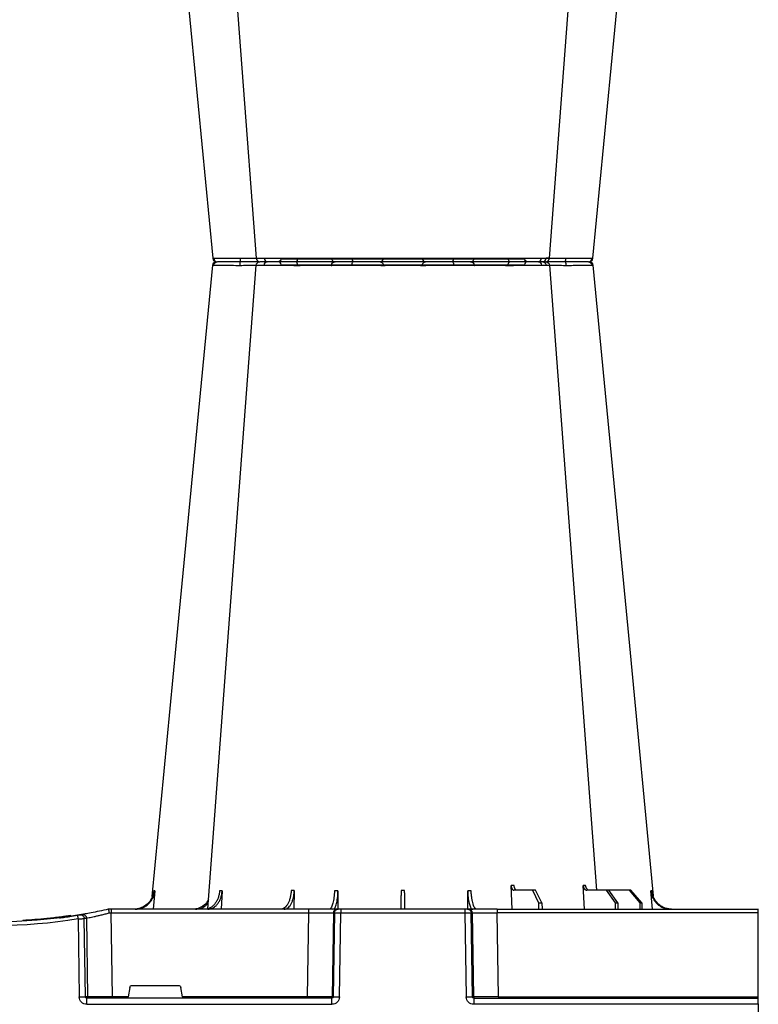
# Model space of a CAD drawing. Units: millimetres. Extents: x 2770 to 18421, y 10105 to 20375.
# Drawn here: x 14610 to 14901, y 11028 to 11416 of the extents above; entities that cross this region are included whole.
import ezdxf

# ---------------------------------------------------------------- set-up
doc = ezdxf.new("R2010")
doc.units = ezdxf.units.MM
doc.layers.add('ACO STORM-BRIXX', color=7, linetype='Continuous')
doc.layers.add('Hatching', color=7, linetype='Continuous')

# ---------------------------------------------------------------- blocks, each defined once
blk = doc.blocks.new('A$C56DC39FA')
at = {"layer": 'ACO STORM-BRIXX', "color": 0}
for p, q in [((684.49, 303.62), (683.58, 303.63)), ((740, 306.16), (692.04, 306.16)), ((787.96, 306.16), (740, 306.16)), ((796.28, 305), (796.28, 305)), ((797.62, 303.61), (797.64, 303.61)), ((814.77, 303.64), (814.5, 303.65)), ((668.4, 50), (668.95, 59.3)), ((697.01, 50), (697.31, 59.33)), ((641.62, 50), (642.28, 57.22)), ((645.85, 52.5), (650.21, 57.5)), ((650.91, 57.5), (646.61, 52.5)), ((650.21, 57.5), (650.91, 57.5)), ((650.91, 57.5), (658.91, 57.5)), ((655.33, 52.5), (658.91, 57.5)), ((659.9, 57.5), (656.41, 52.5)), ((658.91, 57.5), (659.9, 57.5)), ((659.9, 57.5), (667.56, 57.5)), ((685.2, 52.5), (687.76, 57.5)), ((688.97, 57.5), (686.52, 52.5)), ((687.76, 57.5), (688.97, 57.5)), ((688.97, 57.5), (696.33, 57.5)), ((714.35, 49.95), (714.45, 57.22)), ((765.55, 57.22), (765.65, 49.95)), ((782.76, 57.31), (782.99, 50)), ((811.17, 57.22), (811.6, 50)), ((837.72, 57.22), (838.38, 50)), ((645.85, 52.5), (645.83, 50)), ((646.61, 52.5), (645.85, 52.5)), ((646.61, 52.5), (646.63, 50)), ((655.33, 52.5), (655.31, 50)), ((656.41, 52.5), (655.33, 52.5)), ((656.41, 52.5), (656.43, 50)), ((685.2, 52.5), (685.17, 50)), ((686.52, 52.5), (685.2, 52.5)), ((686.52, 52.5), (686.55, 50)), ((600, 48.53), (600, 50.1)), ((702.8, 50), (600, 50)), ((600, 15.49), (600, 48.53)), ((600, 48.53), (702.8, 48.53)), ((702.27, 15.49), (702.8, 48.53)), ((702.8, 50), (714.26, 50)), ((702.8, 50), (702.8, 48.53)), ((712.76, 48.53), (712.23, 15.49)), ((712.55, 15.49), (713.08, 48.53)), ((713.08, 48.53), (712.76, 48.53)), ((714.26, 50), (714.57, 50)), ((714.57, 50), (715.57, 50)), ((715.57, 48.53), (715.04, 15.49)), ((715.57, 50), (764.43, 50)), ((715.57, 50), (715.57, 48.53)), ((764.43, 48.53), (715.57, 48.53)), ((764.43, 50), (765.43, 50)), ((764.43, 50), (764.43, 48.53)), ((764.96, 15.49), (764.43, 48.53)), ((765.43, 50), (765.74, 50)), ((765.74, 50), (777.2, 50)), ((766.92, 48.53), (767.45, 15.49)), ((767.24, 48.53), (766.92, 48.53)), ((767.77, 15.49), (767.24, 48.53)), ((777.2, 50), (854.82, 50)), ((777.2, 50), (777.2, 48.53)), ((777.2, 48.53), (777.73, 15.49)), ((854.82, 48.53), (777.2, 48.53)), ((854.34, 15.49), (854.82, 48.53)), ((854.82, 50), (856, 50)), ((854.82, 50), (854.82, 48.53)), ((856, 50), (856, 50)), ((870.41, 47.31), (870.31, 47.27)), ((864.64, 46.45), (864.18, 15.49)), ((865.01, 15.49), (865.46, 46.31)), ((867.92, 46.15), (867.47, 15.49)), ((880.16, 46.01), (880.16, 46.31)), ((846.59, 20), (828.41, 20)), ((826.78, 15.49), (827.43, 19.17)), ((847.57, 19.17), (848.22, 15.49)), ((600, 15.1), (600, 15.49)), ((702.27, 15.49), (600, 15.49)), ((600, 12.55), (600, 15.1)), ((712.03, 15), (600, 15)), ((600, 12.75), (600, 12.55)), ((600, 12.55), (600, 0)), ((600, 12.54), (712.03, 12.54)), ((702.27, 15.49), (702.27, 15)), ((712.03, 15), (712.03, 12.54)), ((712.23, 15.49), (712.55, 15.49)), ((767.45, 15.49), (767.77, 15.49)), ((767.97, 15), (864.43, 15)), ((767.97, 12.54), (767.97, 15)), ((864.43, 12.54), (767.97, 12.54)), ((777.73, 15.49), (777.73, 15)), ((777.73, 15.49), (826.78, 15.49)), ((848.22, 15.49), (854.34, 15.49)), ((854.34, 15.49), (854.34, 15)), ((864.18, 15.49), (865.01, 15.49)), ((864.43, 12.54), (864.43, 15))]:
    blk.add_line(p, q, dxfattribs=at)
at = {"layer": 'ACO STORM-BRIXX', "color": 0, "flags": 128}
for points in [[(665.12, 303.65), (650.78, 153.75), (641.35, 55.22)], [(682.23, 303.61), (670.94, 153.75), (663.69, 57.5)], [(682.28, 303.6), (683.25, 303.57), (683.52, 303.56), (683.52, 303.56), (683.52, 303.56)], [(698.53, 303.57), (698.52, 303.85), (698.47, 304.12), (698.41, 304.37), (698.32, 304.58), (698.22, 304.76), (698.1, 304.89), (697.98, 304.97), (697.85, 305)], [(781.47, 303.57), (781.48, 303.85), (781.53, 304.12), (781.59, 304.37), (781.68, 304.58), (781.78, 304.76), (781.9, 304.89), (782.02, 304.97), (782.15, 305)], [(816.85, 50.19), (809.06, 153.75), (797.77, 303.62)], [(838.67, 55.03), (829.22, 153.75), (814.88, 303.65)]]:
    blk.add_lwpolyline(points, dxfattribs=at)
at = {"layer": 'ACO STORM-BRIXX', "color": 0}
for centre, radius, start, end in [((666.61, 303.5), 1.5, 90.0006, 173.632), ((666.61, 303.5), 1.5, 89.9993, 173.6574), ((666.96, 303.53), 1.47, 90.8826, 175.48), ((683.55, 303.91), 7.69, 171.8679, 182.5917), ((683.72, 303.5), 1.5, 90.0006, 175.3223), ((684.98, 303.59), 1.42, 93.3992, 180.8928), ((686.74, 303.73), 1.29, 100.3058, 183.7809), ((690.84, 306.2), 1.2, 270, 358), ((713.36, 303.5), 1.5, 90.0297, 177.5396), ((721.6, 303.93), 1.59, 137.762, 190.3673), ((730.92, 303.62), 1.38, 357.7152, 84.9397), ((749.08, 303.62), 1.38, 95.0603, 182.2848), ((758.4, 303.93), 1.59, 349.6305, 42.2396), ((766.64, 303.5), 1.5, 2.4603, 89.9704), ((789.16, 306.2), 1.2, 182, 270), ((793.26, 303.73), 1.29, 356.2189, 79.6944), ((796.28, 303.5), 1.5, 5.1298, 90.0004), ((796.45, 303.91), 7.68, 357.4076, 8.1328), ((813.04, 303.53), 1.47, 4.5203, 89.1171), ((813.39, 303.5), 1.5, 6.0918, 89.9998), ((813.39, 303.5), 1.5, 6.1091, 90.0005), ((714.26, 48.5), 1.5, 90.1072, 179.1112), ((714.57, 48.5), 1.5, 90.1071, 179.1113), ((765.43, 48.5), 1.5, 0.8882, 89.8928), ((765.74, 48.5), 1.5, 0.8882, 89.8934), ((866.13, 46.43), 1.49, 80.6697, 179.1911), ((866.95, 46.29), 1.49, 80.9083, 179.1981), ((900, 241.1), 196.1, 260.1257, 260.3675), ((997.17, 25.24), 130.93, 170.1682, 170.8133), ((900, 241.1), 196.1, 260.6563, 279.3437), ((900, 241.1), 195.8, 263.3975, 264.1852), ((898.52, 241.13), 197.6, 260.1257, 260.3675), ((900, 241.13), 197.6, 260.6563, 279.3437), ((900, 241.1), 195.8, 264.1852, 266.9616), ((599.9, 10.24), 2.31, 87.5157, 92.4843), ((711.74, 15.5), 0.499, 270.1071, 359.1117), ((713.79, -27.84), 43.35, 88.3543, 91.6457), ((766.21, -27.84), 43.35, 88.3543, 91.6457), ((768.27, 15.5), 0.499, 180.8901, 269.892), ((863.69, 15.5), 0.496, 270.4304, 359.4461), ((866.24, -35.69), 51.2, 88.6225, 91.3775)]:
    blk.add_arc(centre, radius, start, end, dxfattribs=at)
for centre, major_axis, ratio, start_param, end_param in [((702.8, 48.5), (10, 0.02), 0.002617, 0.087218, 1.570469), ((715.57, 48.5), (2.5, -0.02), 0.01047, 1.571008, 3.054259), ((764.43, 48.5), (2.5, 0.02), 0.01047, 0.087333, 1.570584), ((777.2, 48.5), (10, -0.02), 0.002617, 1.571124, 3.054374), ((854.82, 48.5), (10, 0.02), 0.002617, 1.482666, 1.570497), ((828.42, 19), (0.986, -0.189), 0.995902, 1.761339, 3.157602), ((846.58, 19), (0.986, 0.189), 0.995902, 6.267176, 7.663439), ((702.27, 15.5), (10, -0.01), 0.000872, 4.712655, 6.195906), ((712.03, 15.54), (2.96, -0.57), 0.995902, 4.902931, 6.456274), ((712.03, 15.5), (0.518, -0.055), 0.958814, 4.822165, 6.375508), ((767.97, 15.54), (2.96, 0.57), 0.995902, 2.968504, 4.521847), ((767.97, 15.5), (0.518, 0.055), 0.958814, 3.04927, 4.602613), ((777.73, 15.5), (10, 0.01), 0.000872, 3.228872, 4.712123), ((826.83, 15.5), (0.089, 0.5), 0.084812, 1.603372, 3.156715), ((848.17, 15.5), (-0.089, 0.5), 0.084812, 3.12647, 4.679813), ((854.33, 15.5), (10, -0.01), 0.000872, 4.712632, 6.10864), ((864.42, 15.54), (3.03, -0.3), 0.984511, 4.811616, 6.364959), ((864.42, 15.5), (0.584, -0.029), 0.854987, 4.77122, 6.324563)]:
    blk.add_ellipse(centre, major_axis=major_axis, ratio=ratio, start_param=start_param, end_param=end_param, dxfattribs=at)
for points, knots in [([(665.5, 303.65), (665.32, 303.65), (665.07, 303.65), (665.19, 303.64), (665.23, 303.64)], [0, 0, 0, 0, 0.701945, 1, 1, 1, 1]), ([(675.76, 303.56), (675.76, 303.56), (674.8, 303.56), (672.61, 303.6), (669.5, 303.62), (666.81, 303.64), (665.93, 303.65), (665.5, 303.65)], [0, 0, 0, 0, 0.000005, 0.206214, 0.470819, 0.73543, 1, 1, 1, 1]), ([(666.94, 305), (667.2, 305), (667.62, 305), (668.47, 305), (668.79, 305), (669.48, 305), (669.85, 305), (670.46, 305), (670.67, 305), (671.1, 305), (671.32, 305), (671.98, 305), (672.45, 305), (673.17, 305), (673.42, 305), (673.91, 305), (674.16, 305), (674.67, 305), (674.92, 305), (675.3, 305), (675.43, 305), (675.69, 305), (675.82, 305), (675.94, 305)], [0, 0, 0, 0, 0.25, 0.25, 0.375, 0.375, 0.5, 0.5, 0.5625, 0.5625, 0.625, 0.625, 0.75, 0.75, 0.8125, 0.8125, 0.875, 0.875, 0.9375, 0.9375, 0.96875, 0.96875, 1, 1, 1, 1]), ([(675.88, 303.57), (675.84, 303.56), (675.8, 303.56), (675.76, 303.56), (675.76, 303.56)], [0, 0, 0, 0, 0.9994661, 1, 1, 1, 1]), ([(682.24, 303.62), (682.06, 303.62), (681.28, 303.62), (679.06, 303.6), (676.96, 303.58), (675.88, 303.57)], [0, 0, 0, 0, 0.12919, 0.549, 1, 1, 1, 1]), ([(675.94, 305), (676.59, 305), (677.87, 305), (680.21, 305), (682.28, 305), (683.22, 305), (683.47, 305)], [0, 0, 0, 0, 0.220929, 0.441856, 0.85146, 1, 1, 1, 1]), ([(685.46, 303.65), (685.01, 303.65), (683.73, 303.65), (682.68, 303.64), (682.23, 303.62), (682.26, 303.61), (682.27, 303.61)], [0, 0, 0, 0, 0.230586, 0.652181, 0.875335, 1, 1, 1, 1]), ([(683.84, 305), (683.86, 305), (683.9, 305), (685.03, 305), (686.13, 305), (686.51, 305)], [0, 0, 0, 0, 0.337659, 0.765806, 1, 1, 1, 1]), ([(698.44, 303.56), (698.44, 303.56), (697.51, 303.56), (695.55, 303.6), (692.01, 303.62), (688.35, 303.64), (686.42, 303.65), (685.46, 303.65)], [0, 0, 0, 0, 0.000004, 0.206214, 0.470818, 0.735429, 1, 1, 1, 1]), ([(686.51, 305), (687.24, 305), (688.07, 305), (689.45, 305), (689.93, 305), (690.9, 305), (691.4, 305), (692.16, 305), (692.42, 305), (692.93, 305), (693.18, 305), (693.95, 305), (694.45, 305), (695.21, 305), (695.46, 305), (695.96, 305), (696.2, 305), (696.69, 305), (696.92, 305), (697.27, 305), (697.39, 305), (697.62, 305), (697.73, 305), (697.85, 305)], [0, 0, 0, 0, 0.25, 0.25, 0.375, 0.375, 0.5, 0.5, 0.5625, 0.5625, 0.625, 0.625, 0.75, 0.75, 0.8125, 0.8125, 0.875, 0.875, 0.9375, 0.9375, 0.96875, 0.96875, 1, 1, 1, 1]), ([(697.85, 305), (698.64, 305), (699.47, 305), (700.76, 305), (701.2, 305), (702.09, 305), (702.53, 305), (703.42, 305), (703.86, 305), (704.73, 305), (705.17, 305), (706.46, 305), (707.27, 305), (708.43, 305), (708.8, 305), (709.51, 305), (709.85, 305), (710.48, 305), (710.78, 305), (711.33, 305), (711.59, 305), (712.05, 305), (712.25, 305), (712.62, 305), (712.78, 305), (713.17, 305), (713.32, 305), (713.36, 305)], [0, 0, 0, 0, 0.125, 0.125, 0.1875, 0.1875, 0.25, 0.25, 0.3125, 0.3125, 0.375, 0.375, 0.5, 0.5, 0.5625, 0.5625, 0.625, 0.625, 0.6875, 0.6875, 0.75, 0.75, 0.8125, 0.8125, 0.875, 0.875, 1, 1, 1, 1]), ([(698.53, 303.57), (698.5, 303.56), (698.47, 303.56), (698.44, 303.56), (698.44, 303.56)], [0, 0, 0, 0, 0.999462, 1, 1, 1, 1]), ([(711.86, 303.57), (711.83, 303.58), (711.7, 303.58), (711.36, 303.6), (711.23, 303.6), (710.91, 303.61), (710.74, 303.61), (710.15, 303.62), (709.66, 303.62), (708.85, 303.63), (708.56, 303.63), (707.95, 303.63), (707.63, 303.63), (706.64, 303.63), (705.94, 303.63), (704.83, 303.62), (704.45, 303.62), (703.7, 303.62), (703.32, 303.61), (702.56, 303.61), (702.18, 303.61), (701.42, 303.6), (701.04, 303.6), (699.93, 303.58), (699.22, 303.58), (698.53, 303.57)], [0, 0, 0, 0, 0.125, 0.125, 0.1875, 0.1875, 0.25, 0.25, 0.375, 0.375, 0.4375, 0.4375, 0.5, 0.5, 0.625, 0.625, 0.6875, 0.6875, 0.75, 0.75, 0.8125, 0.8125, 0.875, 0.875, 1, 1, 1, 1]), ([(711.87, 303.56), (711.87, 303.56), (711.87, 303.56), (711.86, 303.56), (711.86, 303.57)], [0, 0, 0, 0, 0.0005339, 1, 1, 1, 1]), ([(720.04, 303.65), (719.39, 303.65), (717.58, 303.65), (715.44, 303.64), (713.78, 303.62), (712.52, 303.6), (711.91, 303.59), (711.89, 303.56), (711.87, 303.56), (711.87, 303.56)], [0, 0, 0, 0, 0.1444478, 0.4085489, 0.5506682, 0.6927865, 0.9568916, 0.9999957, 1, 1, 1, 1]), ([(713.36, 305), (713.37, 305), (713.37, 305), (713.38, 305), (713.4, 305), (713.43, 305), (713.47, 305), (713.61, 305), (713.74, 305), (714.08, 305), (714.29, 305), (714.78, 305), (715.06, 305), (715.53, 305), (715.7, 305), (716.05, 305), (716.23, 305), (716.8, 305), (717.2, 305), (718.05, 305), (718.5, 305), (719.44, 305), (719.92, 305), (720.42, 305)], [0, 0, 0, 0, 0.03125, 0.03125, 0.0625, 0.0625, 0.125, 0.125, 0.25, 0.25, 0.375, 0.375, 0.5, 0.5, 0.5625, 0.5625, 0.625, 0.625, 0.75, 0.75, 0.875, 0.875, 1, 1, 1, 1]), ([(732.25, 303.56), (732.25, 303.56), (731.71, 303.56), (730.34, 303.6), (727.4, 303.62), (723.72, 303.64), (721.27, 303.65), (720.04, 303.65)], [0, 0, 0, 0, 0.000004, 0.206214, 0.470818, 0.735429, 1, 1, 1, 1]), ([(720.42, 305), (721.42, 305), (722.43, 305), (723.97, 305), (724.48, 305), (725.48, 305), (725.96, 305), (726.68, 305), (726.91, 305), (727.37, 305), (727.6, 305), (728.25, 305), (728.66, 305), (729.25, 305), (729.44, 305), (729.8, 305), (729.98, 305), (730.31, 305), (730.47, 305), (730.69, 305), (730.76, 305), (730.91, 305), (730.97, 305), (731.04, 305)], [0, 0, 0, 0, 0.25, 0.25, 0.375, 0.375, 0.5, 0.5, 0.5625, 0.5625, 0.625, 0.625, 0.75, 0.75, 0.8125, 0.8125, 0.875, 0.875, 0.9375, 0.9375, 0.96875, 0.96875, 1, 1, 1, 1]), ([(731.04, 305), (731.53, 305), (732.09, 305), (733.06, 305), (733.4, 305), (734.13, 305), (734.5, 305), (735.28, 305), (735.68, 305), (736.5, 305), (736.93, 305), (738.22, 305), (739.1, 305), (740.44, 305), (740.88, 305), (741.76, 305), (742.2, 305), (743.05, 305), (743.48, 305), (744.31, 305), (744.71, 305), (745.49, 305), (745.86, 305), (746.58, 305), (746.93, 305), (747.91, 305), (748.47, 305), (748.96, 305)], [0, 0, 0, 0, 0.125, 0.125, 0.1875, 0.1875, 0.25, 0.25, 0.3125, 0.3125, 0.375, 0.375, 0.5, 0.5, 0.5625, 0.5625, 0.625, 0.625, 0.6875, 0.6875, 0.75, 0.75, 0.8125, 0.8125, 0.875, 0.875, 1, 1, 1, 1]), ([(732.31, 303.57), (732.28, 303.56), (732.26, 303.56), (732.25, 303.56), (732.25, 303.56)], [0, 0, 0, 0, 0.9994031, 1, 1, 1, 1]), ([(747.69, 303.57), (747.28, 303.58), (746.79, 303.58), (745.95, 303.6), (745.65, 303.6), (745.04, 303.61), (744.72, 303.61), (743.72, 303.62), (742.99, 303.62), (741.89, 303.63), (741.52, 303.63), (740.76, 303.63), (740.37, 303.63), (739.23, 303.63), (738.47, 303.63), (737.36, 303.62), (737, 303.62), (736.29, 303.62), (735.94, 303.61), (735.28, 303.61), (734.96, 303.61), (734.33, 303.6), (734.04, 303.6), (733.21, 303.58), (732.72, 303.58), (732.31, 303.57)], [0, 0, 0, 0, 0.125, 0.125, 0.1875, 0.1875, 0.25, 0.25, 0.375, 0.375, 0.4375, 0.4375, 0.5, 0.5, 0.625, 0.625, 0.6875, 0.6875, 0.75, 0.75, 0.8125, 0.8125, 0.875, 0.875, 1, 1, 1, 1]), ([(747.75, 303.56), (747.75, 303.56), (747.74, 303.56), (747.72, 303.56), (747.69, 303.57)], [0, 0, 0, 0, 0.0005969, 1, 1, 1, 1]), ([(759.96, 303.65), (759.3, 303.65), (757.43, 303.65), (754.8, 303.64), (752.39, 303.62), (750.17, 303.6), (748.64, 303.59), (747.87, 303.56), (747.75, 303.56), (747.75, 303.56)], [0, 0, 0, 0, 0.144447, 0.408549, 0.550668, 0.692787, 0.956893, 0.999996, 1, 1, 1, 1]), ([(748.96, 305), (749.03, 305), (749.09, 305), (749.24, 305), (749.31, 305), (749.53, 305), (749.69, 305), (750.18, 305), (750.54, 305), (751.31, 305), (751.74, 305), (752.61, 305), (753.07, 305), (753.77, 305), (754.02, 305), (754.5, 305), (754.76, 305), (755.51, 305), (756.01, 305), (757.03, 305), (757.54, 305), (758.57, 305), (759.08, 305), (759.58, 305)], [0, 0, 0, 0, 0.03125, 0.03125, 0.0625, 0.0625, 0.125, 0.125, 0.25, 0.25, 0.375, 0.375, 0.5, 0.5, 0.5625, 0.5625, 0.625, 0.625, 0.75, 0.75, 0.875, 0.875, 1, 1, 1, 1]), ([(759.58, 305), (760.57, 305), (761.5, 305), (762.79, 305), (763.2, 305), (763.94, 305), (764.29, 305), (764.77, 305), (764.92, 305), (765.2, 305), (765.33, 305), (765.7, 305), (765.91, 305), (766.17, 305), (766.25, 305), (766.38, 305), (766.44, 305), (766.53, 305), (766.57, 305), (766.6, 305), (766.62, 305), (766.63, 305), (766.63, 305), (766.64, 305)], [0, 0, 0, 0, 0.25, 0.25, 0.375, 0.375, 0.5, 0.5, 0.5625, 0.5625, 0.625, 0.625, 0.75, 0.75, 0.8125, 0.8125, 0.875, 0.875, 0.9375, 0.9375, 0.96875, 0.96875, 1, 1, 1, 1]), ([(768.13, 303.56), (768.13, 303.56), (768.13, 303.56), (767.71, 303.6), (766.16, 303.62), (763.46, 303.64), (761.13, 303.65), (759.96, 303.65)], [0, 0, 0, 0, 0.000004, 0.206214, 0.470818, 0.73543, 1, 1, 1, 1]), ([(766.64, 305), (766.68, 305), (766.83, 305), (767.22, 305), (767.38, 305), (767.74, 305), (767.95, 305), (768.41, 305), (768.66, 305), (769.21, 305), (769.51, 305), (770.46, 305), (771.17, 305), (772.32, 305), (772.73, 305), (773.54, 305), (773.96, 305), (774.81, 305), (775.25, 305), (776.13, 305), (776.57, 305), (777.46, 305), (777.9, 305), (778.78, 305), (779.22, 305), (780.53, 305), (781.36, 305), (782.15, 305)], [0, 0, 0, 0, 0.125, 0.125, 0.1875, 0.1875, 0.25, 0.25, 0.3125, 0.3125, 0.375, 0.375, 0.5, 0.5, 0.5625, 0.5625, 0.625, 0.625, 0.6875, 0.6875, 0.75, 0.75, 0.8125, 0.8125, 0.875, 0.875, 1, 1, 1, 1]), ([(768.14, 303.57), (768.14, 303.56), (768.13, 303.56), (768.13, 303.56), (768.13, 303.56)], [0, 0, 0, 0, 0.9994661, 1, 1, 1, 1]), ([(781.47, 303.57), (780.78, 303.58), (780.07, 303.58), (778.95, 303.6), (778.57, 303.6), (777.81, 303.61), (777.43, 303.61), (776.29, 303.62), (775.52, 303.62), (774.42, 303.63), (774.07, 303.63), (773.36, 303.63), (773.02, 303.63), (772.02, 303.63), (771.42, 303.63), (770.6, 303.62), (770.34, 303.62), (769.87, 303.62), (769.65, 303.61), (769.26, 303.61), (769.08, 303.61), (768.77, 303.6), (768.63, 303.6), (768.3, 303.58), (768.17, 303.58), (768.14, 303.57)], [0, 0, 0, 0, 0.125, 0.125, 0.1875, 0.1875, 0.25, 0.25, 0.375, 0.375, 0.4375, 0.4375, 0.5, 0.5, 0.625, 0.625, 0.6875, 0.6875, 0.75, 0.75, 0.8125, 0.8125, 0.875, 0.875, 1, 1, 1, 1]), ([(781.56, 303.56), (781.56, 303.56), (781.53, 303.56), (781.5, 303.56), (781.47, 303.57)], [0, 0, 0, 0, 0.000597, 1, 1, 1, 1]), ([(794.54, 303.65), (794.04, 303.65), (792.61, 303.65), (790.2, 303.64), (787.67, 303.62), (785.11, 303.6), (782.99, 303.59), (781.76, 303.56), (781.56, 303.56), (781.56, 303.56)], [0, 0, 0, 0, 0.144448, 0.4085492, 0.5506682, 0.6927864, 0.9568923, 0.9999966, 1, 1, 1, 1]), ([(782.15, 305), (782.27, 305), (782.38, 305), (782.61, 305), (782.73, 305), (783.08, 305), (783.31, 305), (784.03, 305), (784.52, 305), (785.52, 305), (786.04, 305), (787.06, 305), (787.57, 305), (788.32, 305), (788.57, 305), (789.08, 305), (789.33, 305), (790.06, 305), (790.54, 305), (791.45, 305), (791.89, 305), (792.73, 305), (793.12, 305), (793.49, 305)], [0, 0, 0, 0, 0.03125, 0.03125, 0.0625, 0.0625, 0.125, 0.125, 0.25, 0.25, 0.375, 0.375, 0.5, 0.5, 0.5625, 0.5625, 0.625, 0.625, 0.75, 0.75, 0.875, 0.875, 1, 1, 1, 1]), ([(793.49, 305), (794.15, 305), (795.49, 305), (796.32, 305), (796.19, 305), (796.16, 305)], [0, 0, 0, 0, 0.430158, 0.860319, 1, 1, 1, 1]), ([(797.64, 303.61), (797.67, 303.61), (797.82, 303.63), (796.86, 303.64), (795.32, 303.65), (794.54, 303.65)], [0, 0, 0, 0, 0.139848, 0.569957, 1, 1, 1, 1]), ([(804.13, 303.57), (803.25, 303.58), (801.35, 303.6), (798.73, 303.62), (796.68, 303.63), (795.53, 303.63), (795.53, 303.61), (795.53, 303.61)], [0, 0, 0, 0, 0.192029, 0.415545, 0.638718, 0.862271, 1, 1, 1, 1]), ([(796.58, 305), (797, 305), (798.17, 305), (800.85, 305), (803.04, 305), (804.06, 305)], [0, 0, 0, 0, 0.2323122, 0.6451993, 1, 1, 1, 1]), ([(804.06, 305), (804.18, 305), (804.31, 305), (804.57, 305), (804.7, 305), (805.08, 305), (805.33, 305), (806.08, 305), (806.57, 305), (807.53, 305), (808, 305), (808.9, 305), (809.32, 305), (809.92, 305), (810.12, 305), (810.5, 305), (810.68, 305), (811.2, 305), (811.52, 305), (812.08, 305), (812.33, 305), (812.76, 305), (812.93, 305), (813.06, 305)], [0, 0, 0, 0, 0.03125, 0.03125, 0.0625, 0.0625, 0.125, 0.125, 0.25, 0.25, 0.375, 0.375, 0.5, 0.5, 0.5625, 0.5625, 0.625, 0.625, 0.75, 0.75, 0.875, 0.875, 1, 1, 1, 1]), ([(804.24, 303.56), (804.24, 303.56), (804.2, 303.56), (804.16, 303.56), (804.13, 303.57)], [0, 0, 0, 0, 0.0005339, 1, 1, 1, 1]), ([(814.5, 303.65), (814.29, 303.65), (813.7, 303.65), (812.15, 303.64), (810.19, 303.62), (807.96, 303.6), (805.87, 303.59), (804.44, 303.56), (804.24, 303.56), (804.24, 303.56)], [0, 0, 0, 0, 0.144446, 0.408542, 0.548331, 0.692792, 0.956892, 0.999996, 1, 1, 1, 1]), ([(666.57, 57.5), (666.75, 57.5), (666.92, 57.55), (667.16, 57.68), (667.24, 57.73), (667.39, 57.86), (667.46, 57.94), (667.59, 58.1), (667.65, 58.19), (667.76, 58.38), (667.81, 58.49), (667.93, 58.82), (667.98, 59.06), (668, 59.3)], [0, 0, 0, 0, 0.25, 0.25, 0.375, 0.375, 0.5, 0.5, 0.625, 0.625, 0.75, 0.75, 1, 1, 1, 1]), ([(668.95, 59.3), (668.94, 59.06), (668.89, 58.82), (668.78, 58.49), (668.73, 58.39), (668.63, 58.19), (668.57, 58.1), (668.44, 57.94), (668.38, 57.86), (668.23, 57.73), (668.15, 57.68), (667.91, 57.55), (667.74, 57.5), (667.56, 57.5)], [0, 0, 0, 0, 0.25, 0.25, 0.375, 0.375, 0.5, 0.5, 0.625, 0.625, 0.75, 0.75, 1, 1, 1, 1]), ([(695.12, 57.5), (695.24, 57.5), (695.37, 57.55), (695.54, 57.68), (695.6, 57.74), (695.7, 57.87), (695.75, 57.94), (695.85, 58.11), (695.89, 58.2), (695.97, 58.4), (696, 58.5), (696.09, 58.84), (696.12, 59.08), (696.14, 59.33)], [0, 0, 0, 0, 0.25, 0.25, 0.375, 0.375, 0.5, 0.5, 0.625, 0.625, 0.75, 0.75, 1, 1, 1, 1]), ([(697.31, 59.33), (697.3, 59.08), (697.27, 58.84), (697.19, 58.5), (697.16, 58.4), (697.09, 58.2), (697.05, 58.11), (696.96, 57.94), (696.91, 57.87), (696.8, 57.74), (696.75, 57.68), (696.58, 57.55), (696.45, 57.5), (696.33, 57.5)], [0, 0, 0, 0, 0.25, 0.25, 0.375, 0.375, 0.5, 0.5, 0.625, 0.625, 0.75, 0.75, 1, 1, 1, 1]), ([(634.2, 50), (634.68, 50), (635.15, 50.05), (635.84, 50.18), (636.07, 50.24), (636.53, 50.37), (636.76, 50.45), (637.43, 50.71), (637.85, 50.93), (638.46, 51.31), (638.65, 51.45), (639.03, 51.75), (639.22, 51.91), (639.75, 52.4), (640.07, 52.76), (640.65, 53.54), (640.9, 53.96), (641.33, 54.84), (641.51, 55.29), (641.77, 56.24), (641.87, 56.72), (641.92, 57.22)], [0, 0, 0, 0, 0.125, 0.125, 0.1875, 0.1875, 0.25, 0.25, 0.375, 0.375, 0.4375, 0.4375, 0.5, 0.5, 0.625, 0.625, 0.75, 0.75, 0.875, 0.875, 1, 1, 1, 1]), ([(642.28, 57.22), (642.23, 56.72), (642.15, 56.24), (641.95, 55.54), (641.88, 55.31), (641.71, 54.85), (641.61, 54.62), (641.29, 53.96), (641.04, 53.55), (640.61, 52.97), (640.46, 52.78), (640.14, 52.41), (639.97, 52.24), (639.45, 51.74), (639.07, 51.45), (638.27, 50.94), (637.84, 50.71), (636.95, 50.36), (636.5, 50.23), (635.57, 50.05), (635.09, 50), (634.61, 50)], [0, 0, 0, 0, 0.125, 0.125, 0.1875, 0.1875, 0.25, 0.25, 0.375, 0.375, 0.4375, 0.4375, 0.5, 0.5, 0.625, 0.625, 0.75, 0.75, 0.875, 0.875, 1, 1, 1, 1]), ([(662.96, 57.5), (663.16, 57.51), (663.43, 57.53), (663.66, 57.68), (663.71, 57.72)], [0, 0, 0, 0, 0.7457741, 1, 1, 1, 1]), ([(710.94, 50), (711.06, 50), (711.19, 50.05), (711.38, 50.18), (711.44, 50.24), (711.56, 50.37), (711.63, 50.45), (711.81, 50.71), (711.92, 50.93), (712.09, 51.31), (712.15, 51.45), (712.25, 51.75), (712.3, 51.91), (712.45, 52.4), (712.54, 52.76), (712.7, 53.54), (712.78, 53.96), (712.9, 54.84), (712.96, 55.29), (713.04, 56.24), (713.07, 56.72), (713.09, 57.22)], [0, 0, 0, 0, 0.125, 0.125, 0.1875, 0.1875, 0.25, 0.25, 0.375, 0.375, 0.4375, 0.4375, 0.5, 0.5, 0.625, 0.625, 0.75, 0.75, 0.875, 0.875, 1, 1, 1, 1]), ([(714.45, 57.22), (714.41, 56.33), (714.34, 54.56), (713.96, 52.31), (713.41, 50.71), (712.88, 50.06), (712.56, 50.01), (712.48, 50)], [0, 0, 0, 0, 0.228697, 0.457393, 0.68616, 0.915119, 1, 1, 1, 1]), ([(713.09, 57.22), (713.31, 57.22), (713.76, 57.22), (714.22, 57.22), (714.45, 57.22)], [0, 0, 0, 0, 0.499999, 1, 1, 1, 1]), ([(739.2, 50), (739.2, 50), (739.2, 50.04), (739.2, 50.18), (739.21, 50.23), (739.21, 50.36), (739.21, 50.44), (739.21, 50.71), (739.21, 50.93), (739.22, 51.31), (739.22, 51.45), (739.23, 51.75), (739.23, 51.91), (739.23, 52.42), (739.24, 52.78), (739.25, 53.57), (739.25, 54), (739.27, 54.89), (739.27, 55.35), (739.28, 56.31), (739.29, 56.81), (739.3, 57.31)], [0, 0, 0, 0, 0.125, 0.125, 0.1875, 0.1875, 0.25, 0.25, 0.375, 0.375, 0.4375, 0.4375, 0.5, 0.5, 0.625, 0.625, 0.75, 0.75, 0.875, 0.875, 1, 1, 1, 1]), ([(740.7, 57.31), (740.71, 56.81), (740.72, 56.32), (740.72, 55.61), (740.73, 55.37), (740.73, 54.91), (740.74, 54.68), (740.75, 54), (740.75, 53.58), (740.76, 52.99), (740.76, 52.8), (740.77, 52.43), (740.77, 52.25), (740.77, 51.75), (740.78, 51.45), (740.79, 50.93), (740.79, 50.71), (740.79, 50.36), (740.79, 50.22), (740.8, 50.09), (740.8, 50.06), (740.8, 50.01), (740.8, 50), (740.8, 50)], [0, 0, 0, 0, 0.125, 0.125, 0.1875, 0.1875, 0.25, 0.25, 0.375, 0.375, 0.4375, 0.4375, 0.5, 0.5, 0.625, 0.625, 0.75, 0.75, 0.875, 0.875, 0.9375, 0.9375, 1, 1, 1, 1]), ([(767.52, 50), (767.29, 50.09), (766.83, 50.27), (766.22, 51.65), (765.78, 53.68), (765.59, 55.68), (765.56, 56.89), (765.55, 57.22)], [0, 0, 0, 0, 0.229116, 0.458237, 0.687273, 0.91612, 1, 1, 1, 1]), ([(765.55, 57.22), (765.78, 57.22), (766.24, 57.22), (766.69, 57.22), (766.91, 57.22)], [0, 0, 0, 0, 0.500001, 1, 1, 1, 1]), ([(766.91, 57.22), (766.97, 56.33), (767.08, 54.56), (767.53, 52.31), (768.11, 50.71), (768.66, 50.06), (768.98, 50.01), (769.06, 50)], [0, 0, 0, 0, 0.228698, 0.457395, 0.686161, 0.915121, 1, 1, 1, 1]), ([(786.7, 50), (786.45, 50), (786.21, 50.04), (785.84, 50.18), (785.72, 50.23), (785.48, 50.36), (785.36, 50.44), (785.02, 50.71), (784.8, 50.93), (784.48, 51.31), (784.38, 51.45), (784.19, 51.75), (784.09, 51.91), (783.82, 52.42), (783.65, 52.78), (783.36, 53.57), (783.23, 54), (783.02, 54.89), (782.94, 55.35), (782.81, 56.31), (782.77, 56.81), (782.76, 57.31)], [0, 0, 0, 0, 0.125, 0.125, 0.1875, 0.1875, 0.25, 0.25, 0.375, 0.375, 0.4375, 0.4375, 0.5, 0.5, 0.625, 0.625, 0.75, 0.75, 0.875, 0.875, 1, 1, 1, 1]), ([(783.97, 57.31), (784, 56.81), (784.05, 56.32), (784.16, 55.61), (784.2, 55.37), (784.3, 54.91), (784.35, 54.68), (784.52, 54), (784.66, 53.58), (784.89, 52.99), (784.97, 52.8), (785.15, 52.43), (785.24, 52.25), (785.52, 51.75), (785.72, 51.45), (786.15, 50.93), (786.38, 50.71), (786.85, 50.36), (787.09, 50.22), (787.46, 50.09), (787.58, 50.06), (787.84, 50.01), (787.96, 50), (788.09, 50)], [0, 0, 0, 0, 0.125, 0.125, 0.1875, 0.1875, 0.25, 0.25, 0.375, 0.375, 0.4375, 0.4375, 0.5, 0.5, 0.625, 0.625, 0.75, 0.75, 0.875, 0.875, 0.9375, 0.9375, 1, 1, 1, 1]), ([(816.74, 50), (816.39, 50), (816.04, 50.05), (815.53, 50.18), (815.37, 50.24), (815.03, 50.37), (814.87, 50.45), (814.38, 50.71), (814.07, 50.93), (813.64, 51.31), (813.49, 51.45), (813.22, 51.75), (813.08, 51.91), (812.7, 52.4), (812.47, 52.76), (812.06, 53.54), (811.88, 53.96), (811.57, 54.84), (811.45, 55.29), (811.26, 56.24), (811.2, 56.72), (811.17, 57.22)], [0, 0, 0, 0, 0.125, 0.125, 0.1875, 0.1875, 0.25, 0.25, 0.375, 0.375, 0.4375, 0.4375, 0.5, 0.5, 0.625, 0.625, 0.75, 0.75, 0.875, 0.875, 1, 1, 1, 1]), ([(812.17, 57.22), (812.21, 56.72), (812.28, 56.24), (812.43, 55.54), (812.48, 55.31), (812.62, 54.85), (812.69, 54.62), (812.93, 53.96), (813.12, 53.55), (813.44, 52.97), (813.55, 52.78), (813.79, 52.41), (813.91, 52.24), (814.3, 51.74), (814.58, 51.45), (815.18, 50.94), (815.5, 50.71), (816.15, 50.36), (816.48, 50.23), (817.16, 50.05), (817.51, 50), (817.87, 50)], [0, 0, 0, 0, 0.125, 0.125, 0.1875, 0.1875, 0.25, 0.25, 0.375, 0.375, 0.4375, 0.4375, 0.5, 0.5, 0.625, 0.625, 0.75, 0.75, 0.875, 0.875, 1, 1, 1, 1]), ([(845.39, 50), (844.91, 50), (844.44, 50.05), (843.74, 50.18), (843.51, 50.24), (843.06, 50.37), (842.83, 50.45), (842.16, 50.71), (841.74, 50.93), (841.14, 51.31), (840.94, 51.45), (840.56, 51.75), (840.38, 51.91), (839.85, 52.4), (839.54, 52.76), (838.97, 53.54), (838.71, 53.96), (838.29, 54.84), (838.12, 55.29), (837.86, 56.24), (837.77, 56.72), (837.72, 57.22)], [0, 0, 0, 0, 0.125, 0.125, 0.1875, 0.1875, 0.25, 0.25, 0.375, 0.375, 0.4375, 0.4375, 0.5, 0.5, 0.625, 0.625, 0.75, 0.75, 0.875, 0.875, 1, 1, 1, 1]), ([(838.08, 57.22), (838.26, 56.33), (838.6, 54.56), (840.16, 52.33), (842.21, 50.71), (843.82, 50.32), (844.59, 50.14)], [0, 0, 0, 0, 0.256499, 0.512996, 0.769572, 1, 1, 1, 1]), ([(816.58, 53.84), (816.83, 53.37), (817.48, 52.13), (819.21, 50.77), (821.04, 50.07), (822.15, 50.02), (822.49, 50)], [0, 0, 0, 0, 0.198929, 0.527499, 0.856894, 1, 1, 1, 1]), ([(821.69, 50), (820.89, 50.1), (819.29, 50.29), (817.52, 51.34), (816.85, 52.32), (816.67, 52.57)], [0, 0, 0, 0, 0.4273528, 0.8503853, 1, 1, 1, 1]), ([(856, 50), (855.98, 49.98), (855.95, 49.95), (855.88, 49.69), (855.81, 49.32), (855.74, 48.91), (855.71, 48.64), (855.7, 48.53), (855.7, 48.53)], [0, 0, 0, 0, 0.21544, 0.430871, 0.646789, 0.864141, 0.993358, 1, 1, 1, 1]), ([(864.64, 46.45), (864.44, 46.49), (864.08, 46.57), (863.28, 46.74), (862.97, 46.8), (862.3, 46.95), (861.93, 47.03), (861.12, 47.21), (860.69, 47.31), (859.78, 47.52), (859.31, 47.63), (858.56, 47.81), (858.31, 47.87), (857.8, 47.99), (857.54, 48.06), (856.76, 48.25), (856.24, 48.39), (855.7, 48.53)], [0, 0, 0, 0, 0.25, 0.25, 0.375, 0.375, 0.5, 0.5, 0.625, 0.625, 0.75, 0.75, 0.8125, 0.8125, 0.875, 0.875, 1, 1, 1, 1]), ([(856, 50), (857.2, 49.73), (859.65, 49.18), (862.85, 48.54), (865.34, 48.08), (866.03, 47.96), (866.37, 47.9)], [0, 0, 0, 0, 0.243471, 0.496334, 0.747861, 1, 1, 1, 1]), ([(865.75, 48.02), (866.25, 47.93), (867.36, 47.73), (868.67, 47.52), (869.69, 47.36), (870.3, 47.26), (870.36, 47.25), (870.39, 47.25)], [0, 0, 0, 0, 0.1786317, 0.3909101, 0.6002919, 0.8096702, 1, 1, 1, 1]), ([(867.19, 47.76), (867.22, 47.76), (867.28, 47.75), (867.49, 47.71), (867.78, 47.67), (868.02, 47.63), (868.15, 47.6), (868.16, 47.6)], [0, 0, 0, 0, 0.240247, 0.479899, 0.720898, 0.964041, 1, 1, 1, 1]), ([(875.12, 46.59), (875.15, 46.58), (875.28, 46.56), (874.2, 46.7), (872.07, 46.99), (869.95, 47.32), (868.89, 47.48)], [0, 0, 0, 0, 0.120007, 0.416007, 0.711125, 1, 1, 1, 1]), ([(870.81, 47.49), (871.39, 47.4), (872.51, 47.24), (874.79, 46.92), (876.58, 46.71), (877.49, 46.6)], [0, 0, 0, 0, 0.351998, 0.673187, 1, 1, 1, 1]), ([(867.92, 46.15), (867.63, 46.17), (867.34, 46.19), (866.93, 46.22), (866.79, 46.23), (866.54, 46.25), (866.43, 46.25), (866.09, 46.28), (865.9, 46.29), (865.61, 46.31), (865.51, 46.31), (865.46, 46.31)], [0, 0, 0, 0, 0.25, 0.25, 0.375, 0.375, 0.5, 0.5, 0.75, 0.75, 1, 1, 1, 1])]:
    blk.add_open_spline(points, degree=3, knots=knots, dxfattribs=at)
for points in [[(668, 59.3), (668.3, 59.3), (668.62, 59.3), (668.95, 59.3)], [(696.14, 59.33), (696.54, 59.33), (696.93, 59.33), (697.31, 59.33)], [(641.92, 57.22), (642.02, 57.22), (642.14, 57.22), (642.28, 57.22)], [(739.3, 57.31), (739.77, 57.31), (740.23, 57.31), (740.7, 57.31)], [(782.76, 57.31), (783.15, 57.31), (783.55, 57.31), (783.97, 57.31)], [(811.17, 57.22), (811.52, 57.22), (811.85, 57.22), (812.17, 57.22)], [(837.72, 57.22), (837.86, 57.22), (837.98, 57.22), (838.08, 57.22)]]:
    blk.add_open_spline(points, degree=3, dxfattribs=at)

msp = doc.modelspace()

# ---------------------------------------------------------------- hatches: boundary and pattern name
at = {"layer": 'Hatching'}
h = msp.add_hatch(dxfattribs=at)
h.set_pattern_fill('GRAVEL', color=8, scale=10)
h.set_pattern_definition([(228.01279, (163.597, 8674.22), (-2032, -2286), [34.172, -3383.0484]), (184.96974, (140.737, 8648.821), (3047.999999, 254.0000145), [58.6405, -5805.405]), (132.51045, (82.317, 8643.74), (2540.000001, -2793.999999), [41.3482, -4093.4723]), (267.27369, (-16.743, 8580.24), (254.0000005, 5080), [53.4005, -5286.6437]), (292.833654, (-19.283, 8526.9), (-1270, 3048), [52.3634, -5183.9808]), (357.27369, (1.037, 8478.64), (-5080, 254.0000005), [53.4005, -5286.6437]), (37.69424, (54.377, 8476.101), (-3302, -2540), [70.6194, -6991.3115]), (72.25533, (110.257, 8519.281), (1778.0000005, 5588), [66.672, -6600.5257]), (121.429566, (130.577, 8582.78), (-2032, 3302), [53.5813, -5304.5546]), (175.23636, (102.637, 8628.5), (2794, -254), [61.1713, -2997.3937]), (222.39744, (41.677, 8633.581), (-3048, -2794), [79.1078, -7831.6773]), (138.81407, (234.717, 8577.7), (-1778, 1524), [27.0005, -2673.0566]), (171.469234, (214.397, 8595.48), (3302, -507.999999), [51.3682, -5085.464]), (225, (163.6, 8603.1), (-4e-14, -254), [35.921, -323.2893]), (203.1986, (145.817, 8633.58), (1270, 508), [19.344, -1915.0622]), (291.8014, (128.037, 8625.96), (-254, 762), [27.3566, -1340.4753]), (30.96376, (138.197, 8600.56), (762, 508), [44.432, -1436.6298]), (161.56505, (176.3, 8623.42), (508, -254), [32.1287, -771.0898]), (16.38954, (-19.283, 8625.96), (2540, 762), [45.0088, -4455.8827]), (70.34618, (23.897, 8638.66), (-1016, -2794), [37.76, -3738.2216]), (293.1986, (176.297, 8674.22), (-508, 1270), [38.688, -1895.7184]), (343.61046, (191.537, 8638.66), (-2540, 762), [45.0088, -4455.8827]), (339.44395, (-19.283, 8468.48), (-1270, 508), [43.4035, -2126.7734]), (294.77514, (21.357, 8453.24), (-1270.000002, 2794), [36.3672, -3600.3593]), (66.8014, (178.837, 8420.22), (508, 1270), [38.688, -1895.7184]), (17.35402, (194.077, 8455.78), (-3302, -1016), [42.5783, -4215.2376]), (69.44395, (54.377, 8420.22), (-508, -1270), [21.7018, -2148.4752]), (101.30993, (163.597, 8420.22), (-254, 1016), [12.9515, -1282.1995]), (165.96376, (161.057, 8432.92), (762, -254), [52.3634, -994.9055]), (186.00901, (110.257, 8445.62), (2540, 254), [48.5267, -4804.1365]), (303.69007, (138.2, 8577.7), (-254, 508), [36.6324, -879.1776]), (353.157227, (158.517, 8547.221), (4318, -508), [63.9557, -6331.601]), (60.9454, (222.017, 8539.6), (-1016, -1778), [26.1508, -2588.9392]), (90, (234.72, 8562.46), (-254, 254), [15.24, -238.76]), (120.25644, (105.177, 8453.24), (1016, -1778), [35.2867, -3493.394]), (48.01279, (87.397, 8483.72), (2032, 2286), [68.3443, -3348.8762]), (0, (133.12, 8534.52), (254, 254), [66.04, -187.96]), (325.30485, (199.157, 8534.52), (2540.000001, -1777.999999), [40.161, -3975.9317]), (254.0546, (232.177, 8511.66), (-254, -1016), [36.983, -1812.165]), (207.645975, (222.017, 8476.101), (-4826, -2539.9999997), [60.2145, -5961.2464]), (175.42608, (168.677, 8448.161), (-3302, 254), [63.703, -6306.5846])])
h.paths.add_polyline_path([(5751.3, 11065.3), (5886.3, 11065.3), (5886.3, 11015.3), (5901.3, 11015.3), (5901.3, 10405.3), (17901.3, 10405.3), (17901.3, 11630.3), (17731.3, 11630.3), (17731.3, 11775.3), (18051.3, 11775.3), (18051.3, 10255.3), (5751.3, 10255.3)])
h.paths.add_polyline_path([(16619.86, 11775.3), (16619.86, 11645.38), (16727.65, 11645.38), (16727.5, 11625.3), (17301.3, 11625.3), (17301.3, 11630.3), (17471.3, 11630.3), (17471.3, 11775.3)], flags=17)
edge = h.paths.add_edge_path()
edge.add_line((8386.7, 11665.3), (8382.73, 11665.3))
edge.add_line((8382.73, 11665.3), (8382.73, 11775.3))
edge.add_line((8382.73, 11775.3), (5751.3, 11775.3))
edge.add_line((5751.3, 11775.3), (5751.3, 11320.3))
edge.add_line((5751.3, 11320.3), (5886.3, 11320.3))
edge.add_line((5886.3, 11320.3), (5886.3, 11370.3))
edge.add_line((5886.3, 11370.3), (5901.3, 11370.3))
edge.add_line((5901.3, 11370.3), (5901.3, 11625.3))
edge.add_line((5901.3, 11625.3), (8378.55, 11625.3))
edge.add_arc((8378.55, 11628.3), 3, 269.9999, 355.0005)
edge.add_line((8381.53, 11628.04), (8384.32, 11659.82))
edge.add_arc((8390.29, 11659.3), 6, 126.553, 175.0004, ccw=False)
edge.add_line((8386.72, 11664.12), (8386.7, 11665.3))
edge = h.paths.add_edge_path()
edge.add_line((8819.86, 11665.3), (8815.89, 11665.3))
edge.add_line((8815.89, 11665.3), (8815.87, 11664.12))
edge.add_arc((8812.3, 11659.3), 6, 4.9956, 53.4584, ccw=False)
edge.add_line((8818.27, 11659.82), (8821.06, 11628.04))
edge.add_arc((8824.04, 11628.3), 3, 184.9997, 269.9999)
edge.add_line((8824.04, 11625.3), (16075.09, 11625.3))
edge.add_line((16075.09, 11625.3), (16074.94, 11645.38))
edge.add_line((16074.94, 11645.38), (16182.73, 11645.38))
edge.add_line((16182.73, 11645.38), (16182.73, 11775.3))
edge.add_line((16182.73, 11775.3), (8819.86, 11775.3))
edge.add_line((8819.86, 11775.3), (8819.86, 11665.3))

# ---------------------------------------------------------------- block references
at = {"layer": 'ACO STORM-BRIXX', "rotation": 180}
msp.add_blockref('A$C56DC39FA', (15501.3, 11625.3), dxfattribs=at)
at = {"layer": 'ACO STORM-BRIXX', "xscale": -1}
msp.add_blockref('A$C56DC39FA', (15501.3, 11015.3), dxfattribs=at)

doc.saveas('drawing.dxf')
